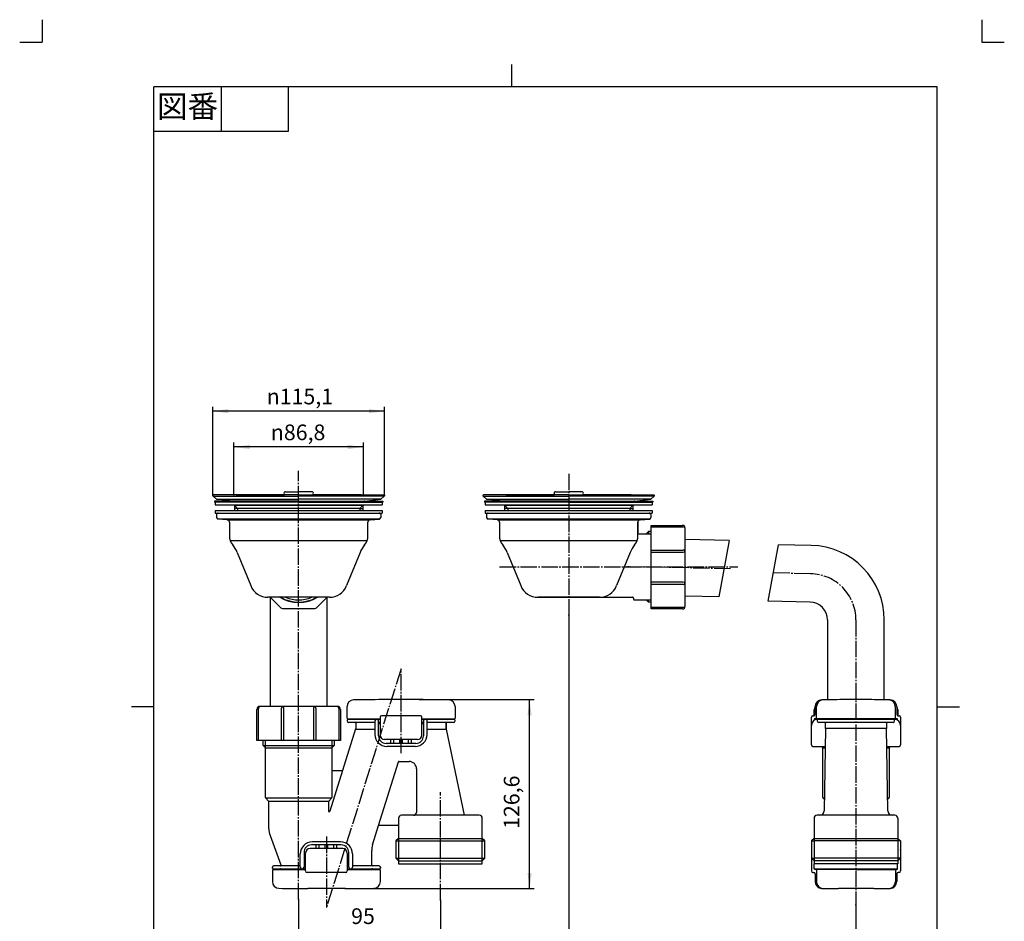
# Model space of a CAD drawing. Units: inches. Extents: x -15 to 645, y -15 to 906.
# Drawn here: x -15 to 645, y 302 to 906 of the extents above; entities that cross this region are included whole.
import ezdxf

# ---------------------------------------------------------------- set-up
doc = ezdxf.new("R2010")
doc.units = ezdxf.units.IN
for name, pattern in [('DASH_CENTER', [14, 11, -1, 1, -1]), ('DASHED', [15, 7, -8]), ('PHANTOM', [13, 10, -1, 0, -1, 0, -1])]:
    doc.linetypes.add(name, pattern=pattern)
doc.layers.add('1', color=7, linetype='Continuous')
doc.styles.add('CONVERTER_11', font='txt.shx', dxfattribs={"width": 0.9})
doc.dimstyles.new('ME10_DIM_10', dxfattribs={"dimtxt": 10.5, "dimasz": 10.5, "dimexe": 3, "dimexo": 0, "dimgap": 3, "dimtad": 1, "dimzin": 12, "dimdsep": 46, "dimtxsty": 'CONVERTER_11', "dimsah": 1, "dimcen": 0.09, "dimclrd": 2, "dimclre": 2, "dimclrt": 7, "dimadec": 0, "dimazin": 0, "dimtfac": 1, "dimtdec": 4, "dimtix": 1, "dimtmove": 0, "dimatfit": 3, "dimfxl": 1, "dimtolj": 1, "dimtzin": 0, "dimarcsym": 0})
doc.dimstyles.new('ME10_DIM_11', dxfattribs={"dimtxt": 10.5, "dimasz": 10.5, "dimexe": 3, "dimexo": 0, "dimgap": 3, "dimtad": 1, "dimzin": 12, "dimdsep": 46, "dimtxsty": 'CONVERTER_11', "dimsah": 1, "dimcen": 0.09, "dimclrd": 2, "dimclre": 2, "dimclrt": 7, "dimadec": 0, "dimazin": 0, "dimtfac": 1, "dimtdec": 4, "dimtix": 1, "dimtmove": 0, "dimatfit": 3, "dimfxl": 1, "dimtolj": 1, "dimtzin": 0, "dimarcsym": 0})
doc.dimstyles.new('ME10_DIM_12', dxfattribs={"dimtxt": 10.5, "dimasz": 10.5, "dimexe": 3, "dimexo": 0, "dimgap": 3, "dimtad": 1, "dimzin": 12, "dimdsep": 46, "dimtxsty": 'CONVERTER_11', "dimsah": 1, "dimcen": 0.09, "dimclrd": 2, "dimclre": 2, "dimclrt": 7, "dimadec": 0, "dimazin": 0, "dimtfac": 1, "dimtdec": 4, "dimtix": 1, "dimtmove": 0, "dimatfit": 3, "dimfxl": 1, "dimtolj": 1, "dimtzin": 0, "dimarcsym": 0})
doc.dimstyles.new('ME10_DIM_13', dxfattribs={"dimtxt": 10.5, "dimasz": 10.5, "dimexe": 3, "dimexo": 0, "dimgap": 3, "dimtad": 1, "dimzin": 12, "dimdsep": 46, "dimtxsty": 'CONVERTER_11', "dimsah": 1, "dimcen": 0.09, "dimclrd": 2, "dimclre": 2, "dimclrt": 7, "dimadec": 0, "dimazin": 0, "dimtfac": 1, "dimtdec": 4, "dimtix": 1, "dimtmove": 0, "dimatfit": 3, "dimfxl": 1, "dimtolj": 1, "dimtzin": 0, "dimarcsym": 0})
doc.dimstyles.new('ME10_DIM_14', dxfattribs={"dimtxt": 10.5, "dimasz": 10.5, "dimexe": 3, "dimexo": 0, "dimgap": 3, "dimtad": 1, "dimzin": 12, "dimdsep": 46, "dimtxsty": 'CONVERTER_11', "dimsah": 1, "dimcen": 0.09, "dimclrd": 2, "dimclre": 2, "dimclrt": 7, "dimadec": 0, "dimazin": 0, "dimtfac": 1, "dimtdec": 4, "dimtix": 1, "dimtmove": 0, "dimatfit": 3, "dimfxl": 1, "dimtolj": 1, "dimtzin": 0, "dimarcsym": 0})

# ---------------------------------------------------------------- blocks, each defined once
blk = doc.blocks.new('開示A4', base_point=(0, 0))
at = {"layer": '1', "color": 4, "linetype": 'PHANTOM'}
for p, q in [((0, 302), (0, 297)), ((210, 302), (210, 297)), ((-5, 297), (0, 297)), ((210, 297), (215, 297))]:
    blk.add_line(p, q, dxfattribs=at)
at = {"layer": '1', "color": 2, "linetype": 'Continuous'}
for p, q in [((105, 287), (105, 292)), ((40, 287), (40, 277)), ((55, 287), (55, 277)), ((55, 277), (25, 277)), ((25, 148.5), (20, 148.5)), ((200, 148.5), (205, 148.5))]:
    blk.add_line(p, q, dxfattribs=at)
at = {"layer": '1', "color": 7, "linetype": 'Continuous'}
for p, q in [((105, 287), (25, 287)), ((25, 148.5), (25, 287)), ((200, 287), (105, 287)), ((200, 148.5), (200, 287)), ((25, 10), (25, 148.5)), ((200, 10), (200, 148.5))]:
    blk.add_line(p, q, dxfattribs=at)
at = {"layer": '1', "color": 2, "insert": (32.5, 282), "char_height": 5, "attachment_point": 5, "style": 'CONVERTER_11'}
blk.add_mtext('図番', dxfattribs=at)
blk = doc.blocks.new('開示A4枠')
at = {"layer": '1', "xscale": 3, "yscale": 3, "zscale": 3}
blk.add_blockref('開示A4', (0, 0), dxfattribs=at)
blk = doc.blocks.new('*D4')
at = {"layer": '1', "color": 2, "linetype": 'Continuous'}
for p, q in [((353, 507), (353, 266.81)), ((545.55, 312.87), (545.55, 266.81)), ((353, 269.81), (545.55, 269.81))]:
    blk.add_line(p, q, dxfattribs=at)
at = {"layer": '1', "color": 2}
for points in [[(363.5, 271.2), (363.5, 268.43), (353, 269.81)], [(535.05, 268.43), (535.05, 271.2), (545.55, 269.81)]]:
    blk.add_solid(points, dxfattribs=at)
at = {"layer": '1', "color": 7, "insert": (447.36, 272.81), "char_height": 10.5, "attachment_point": 7, "rotation": 0.00028, "line_spacing_factor": 0.60024, "style": 'CONVERTER_11'}
blk.add_mtext('301', dxfattribs=at)
blk = doc.blocks.new('*D5')
at = {"layer": '1', "color": 2, "linetype": 'Continuous'}
for p, q in [((114.45, 587.14), (114.45, 646.7)), ((229.55, 643.7), (114.45, 643.7)), ((229.55, 587.14), (229.55, 646.7))]:
    blk.add_line(p, q, dxfattribs=at)
at = {"layer": '1', "color": 2}
for points in [[(124.95, 645.08), (124.95, 642.32), (114.45, 643.7)], [(219.05, 642.32), (219.05, 645.08), (229.55, 643.7)]]:
    blk.add_solid(points, dxfattribs=at)
at = {"layer": '1', "color": 7, "insert": (150.57, 648.27), "char_height": 10.5, "attachment_point": 7, "rotation": 0.00028, "line_spacing_factor": 0.60024, "style": 'CONVERTER_11'}
blk.add_mtext('\\C7;{\\Fgdt;n}\\C7;115,1', dxfattribs=at)
blk = doc.blocks.new('*D6')
at = {"layer": '1', "color": 2, "linetype": 'Continuous'}
for p, q in [((128.6, 587.64), (128.6, 622.7)), ((215.4, 587.64), (215.4, 622.7)), ((215.4, 619.7), (128.6, 619.7))]:
    blk.add_line(p, q, dxfattribs=at)
at = {"layer": '1', "color": 2}
for points in [[(139.1, 621.08), (139.1, 618.32), (128.6, 619.7)], [(204.9, 618.32), (204.9, 621.08), (215.4, 619.7)]]:
    blk.add_solid(points, dxfattribs=at)
at = {"layer": '1', "color": 7, "insert": (153.33, 624.27), "char_height": 10.5, "attachment_point": 7, "rotation": 0.00028, "line_spacing_factor": 0.60024, "style": 'CONVERTER_11'}
blk.add_mtext('\\C7;{\\Fgdt;n}\\C7;86,8', dxfattribs=at)
blk = doc.blocks.new('*D7')
at = {"layer": '1', "color": 2, "linetype": 'Continuous'}
for p, q in [((253.1, 450.41), (329.8, 450.41)), ((326.8, 323.81), (326.8, 450.41)), ((203.1, 323.81), (329.8, 323.81))]:
    blk.add_line(p, q, dxfattribs=at)
at = {"layer": '1', "color": 2}
for points in [[(328.18, 439.91), (325.42, 439.91), (326.8, 450.41)], [(325.42, 334.31), (328.18, 334.31), (326.8, 323.81)]]:
    blk.add_solid(points, dxfattribs=at)
at = {"layer": '1', "color": 7, "insert": (323.27, 363.78), "char_height": 10.5, "attachment_point": 7, "rotation": 90, "line_spacing_factor": 0.60024, "style": 'CONVERTER_11'}
blk.add_mtext('126,6', dxfattribs=at)
blk = doc.blocks.new('*D8')
at = {"layer": '1', "color": 2, "linetype": 'Continuous'}
for p, q in [((172, 316.73), (172, 290.81)), ((267, 316.1), (267, 290.81)), ((172, 293.81), (267, 293.81))]:
    blk.add_line(p, q, dxfattribs=at)
at = {"layer": '1', "color": 2}
for points in [[(182.5, 295.2), (182.5, 292.43), (172, 293.81)], [(256.5, 292.43), (256.5, 295.2), (267, 293.81)]]:
    blk.add_solid(points, dxfattribs=at)
at = {"layer": '1', "color": 7, "insert": (207.17, 296.81), "char_height": 10.5, "attachment_point": 7, "rotation": 0.00028, "line_spacing_factor": 0.60024, "style": 'CONVERTER_11'}
blk.add_mtext('95', dxfattribs=at)

msp = doc.modelspace()

# ---------------------------------------------------------------- linework, layer by layer
at = {"color": 2, "linetype": 'DASH_CENTER'}
for p, q in [((172, 316.733), (172, 603.744)), ((461.451, 538.092), (391.291, 539.521)), ((515.186, 534.782), (490.191, 535.291)), ((545.555, 503.789), (545.555, 312.871)), ((240.6, 471.114), (190.6, 311.114)), ((240.6, 414.549), (240.6, 471.114)), ((267, 316.099), (267, 388.405)), ((190.6, 358.614), (190.6, 311.114))]:
    msp.add_line(p, q, dxfattribs=at)
at = {"color": 7, "linetype": 'Continuous'}
for p, q in [((128.6, 587.64), (114.95, 587.64)), ((172, 587.64), (128.6, 587.64)), ((130.15, 587.7), (130.15, 587.64)), ((130.15, 587.7), (162.498, 587.7)), ((162.525, 587.64), (162.235, 588.296)), ((163.15, 589.7), (172, 589.7)), ((180.85, 589.7), (172, 589.7)), ((172, 587.64), (215.4, 587.64)), ((181.475, 587.64), (181.765, 588.296)), ((213.85, 587.7), (181.502, 587.7)), ((213.85, 587.7), (213.85, 587.64)), ((215.4, 587.64), (229.05, 587.64)), ((309.6, 587.64), (295.95, 587.64)), ((353, 587.64), (309.6, 587.64)), ((311.15, 587.7), (343.498, 587.7)), ((311.15, 587.7), (311.15, 587.64)), ((343.525, 587.64), (343.235, 588.296)), ((344.15, 589.7), (353, 589.7)), ((361.85, 589.7), (353, 589.7)), ((353, 587.64), (396.4, 587.64)), ((362.475, 587.64), (362.765, 588.296)), ((394.85, 587.7), (362.502, 587.7)), ((394.85, 587.7), (394.85, 587.64)), ((396.4, 587.64), (410.05, 587.64)), ((117, 584.84), (114.636, 586.751)), ((114.694, 586.704), (172, 586.704)), ((115.5, 583.301), (115.5, 582.801)), ((172, 583.301), (115.5, 583.301)), ((172, 582.801), (115.5, 582.801)), ((116, 582.801), (116, 581.001)), ((116, 581.001), (228, 581.001)), ((117, 584.84), (172, 584.84)), ((127.728, 583.452), (117, 584.84)), ((129, 581.001), (129, 577.2)), ((229.306, 586.704), (172, 586.704)), ((227, 584.84), (172, 584.84)), ((172, 583.301), (228.5, 583.301)), ((172, 582.801), (228.5, 582.801)), ((215, 581.001), (215, 577.2)), ((216.272, 583.452), (227, 584.84)), ((227, 584.84), (229.364, 586.751)), ((228, 582.801), (228, 581.001)), ((228.5, 583.301), (228.5, 582.801)), ((298, 584.84), (295.636, 586.751)), ((295.694, 586.704), (353, 586.704)), ((353, 583.301), (296.5, 583.301)), ((296.5, 583.301), (296.5, 582.801)), ((353, 582.801), (296.5, 582.801)), ((297, 582.801), (297, 581.001)), ((297, 581.001), (409, 581.001)), ((308.728, 583.452), (298, 584.84)), ((298, 584.84), (353, 584.84)), ((310, 581.001), (310, 577.2)), ((410.306, 586.704), (353, 586.704)), ((408, 584.84), (353, 584.84)), ((353, 583.301), (409.5, 583.301)), ((353, 582.801), (409.5, 582.801)), ((396, 581.001), (396, 577.2)), ((397.272, 583.452), (408, 584.84)), ((408, 584.84), (410.364, 586.751)), ((409, 582.801), (409, 581.001)), ((409.5, 583.301), (409.5, 582.801)), ((116, 577.2), (116, 575.4)), ((116, 577.2), (228, 577.2)), ((116, 575.4), (228, 575.4)), ((117, 574.4), (117, 572.392)), ((131.1, 578.54), (129, 580.64)), ((129, 580.64), (215, 580.64)), ((212.9, 578.54), (129, 578.54)), ((131.1, 578.54), (131.1, 577.2)), ((212.9, 578.54), (215, 580.64)), ((212.9, 578.54), (212.9, 577.2)), ((212.9, 578.54), (215, 578.54)), ((227, 574.4), (227, 572.4)), ((228, 577.2), (228, 575.4)), ((297, 577.2), (409, 577.2)), ((297, 577.2), (297, 575.4)), ((297, 575.4), (409, 575.4)), ((298, 574.4), (298, 572.392)), ((310, 580.64), (396, 580.64)), ((312.1, 578.54), (310, 580.64)), ((393.9, 578.54), (310, 578.54)), ((312.1, 578.54), (312.1, 577.2)), ((393.9, 578.54), (396, 580.64)), ((393.9, 578.54), (396, 578.54)), ((393.9, 578.54), (393.9, 577.2)), ((408, 574.4), (408, 572.4)), ((409, 577.2), (409, 575.4)), ((124.181, 570.848), (117.913, 571.396)), ((226.087, 571.396), (117.913, 571.396)), ((124.181, 570.848), (219.819, 570.848)), ((125.55, 569.354), (125.55, 560.38)), ((218.45, 560.38), (218.45, 569.354)), ((219.819, 570.848), (226.087, 571.396)), ((407.087, 571.396), (298.913, 571.396)), ((305.181, 570.848), (298.913, 571.396)), ((305.181, 570.848), (400.819, 570.848)), ((306.55, 569.354), (306.55, 560.38)), ((399.45, 560.38), (399.45, 569.354)), ((399.45, 569.354), (399.45, 562.1)), ((400.819, 570.848), (407.087, 571.396)), ((399.95, 561.6), (408.209, 561.6)), ((405, 561.6), (406.5, 563.1)), ((408.209, 563.1), (406.5, 563.1)), ((406.5, 563.1), (406.5, 561.6)), ((408.209, 539.176), (408.209, 567.176)), ((408.209, 567.176), (429.109, 567.176)), ((408.209, 566.176), (429.609, 566.176)), ((431.109, 539.176), (431.109, 565.176)), ((126.392, 557.028), (217.871, 557.028)), ((307.392, 557.028), (398.871, 557.028)), ((460.495, 557.115), (431.109, 557.714)), ((130.833, 548.951), (139.852, 526.788)), ((213.167, 548.951), (204.148, 526.788)), ((311.833, 548.951), (320.852, 526.788)), ((394.167, 548.951), (385.148, 526.788)), ((408.209, 550.676), (429.81, 550.676)), ((408.209, 549.176), (429.81, 549.176)), ((515.573, 553.778), (493.586, 554.226)), ((408.209, 511.176), (408.209, 539.176)), ((431.109, 513.176), (431.109, 539.176)), ((429.81, 529.176), (408.209, 529.176)), ((429.81, 527.676), (408.209, 527.676)), ((192.57, 519), (151.43, 519)), ((152.803, 519), (159.523, 512.279)), ((153, 518.803), (153, 445.905)), ((184.477, 512.279), (191.197, 519)), ((191, 445.905), (191, 518.803)), ((373.57, 519), (332.43, 519)), ((332.43, 519), (396, 519)), ((396.5, 518.5), (396.5, 517.7)), ((397, 517.2), (408.209, 517.2)), ((405, 517.2), (406.5, 515.7)), ((406.5, 515.7), (406.5, 517.2)), ((408.209, 515.7), (406.5, 515.7)), ((453.701, 519.246), (431.109, 519.706)), ((514.799, 515.786), (486.796, 516.356)), ((161.645, 511.401), (182.355, 511.401)), ((429.609, 512.176), (408.209, 512.176)), ((429.109, 511.176), (408.209, 511.176)), ((526.555, 503.789), (526.555, 450.325)), ((564.555, 450.325), (564.555, 503.789)), ((253.1, 450.414), (228.1, 450.414)), ((545.555, 450.414), (536.205, 450.414)), ((554.905, 450.414), (545.555, 450.414)), ((144, 423.005), (144, 443.905)), ((145, 423.005), (145, 444.405)), ((172, 445.905), (146, 445.905)), ((160.5, 423.005), (160.5, 444.606)), ((162, 423.005), (162, 444.606)), ((198, 445.905), (172, 445.905)), ((182, 444.606), (182, 423.005)), ((183.5, 444.606), (183.5, 423.005)), ((199, 444.405), (199, 423.005)), ((200, 443.905), (200, 423.005)), ((204.4, 438.114), (204.4, 445.716)), ((276.8, 445.716), (276.8, 438.114)), ((517.555, 439.677), (517.555, 443.905)), ((518.205, 440.614), (518.205, 445.752)), ((519.205, 438.114), (519.205, 445.766)), ((571.905, 445.766), (571.905, 438.114)), ((572.905, 445.752), (572.905, 440.614)), ((573.555, 443.905), (573.555, 439.677)), ((204.4, 436.614), (204.4, 436.114)), ((204.9, 437.614), (207.914, 437.614)), ((226.6, 437.114), (204.9, 437.114)), ((207.85, 437.114), (207.85, 437.614)), ((207.914, 437.614), (224.269, 437.614)), ((212.837, 437.614), (212.842, 437.114)), ((223.1, 436.114), (223.1, 427.114)), ((224.269, 437.614), (226.6, 437.614)), ((225.6, 426.114), (225.6, 436.114)), ((226.6, 438.614), (226.6, 426.614)), ((240.6, 439.614), (227.6, 439.614)), ((253.6, 439.614), (240.6, 439.614)), ((254.6, 426.614), (254.6, 438.614)), ((254.6, 437.614), (256.931, 437.614)), ((276.3, 437.114), (254.6, 437.114)), ((255.6, 436.114), (255.6, 426.114)), ((256.931, 437.614), (273.286, 437.614)), ((258.1, 427.114), (258.1, 436.114)), ((268.358, 437.114), (268.363, 437.614)), ((273.286, 437.614), (276.3, 437.614)), ((273.35, 437.614), (273.35, 437.114)), ((276.8, 436.114), (276.8, 436.614)), ((515.655, 420.114), (515.655, 438.614)), ((516.655, 439.614), (517.205, 439.614)), ((517.655, 437.114), (517.655, 436.577)), ((545.555, 437.614), (518.155, 437.614)), ((545.557, 437.114), (519.657, 437.114)), ((519.657, 436.614), (519.657, 436.114)), ((524.055, 437.114), (524.055, 437.614)), ((571.452, 437.114), (545.552, 437.114)), ((572.955, 437.614), (545.555, 437.614)), ((567.055, 437.614), (567.055, 437.114)), ((571.452, 436.114), (571.452, 436.614)), ((573.455, 436.577), (573.455, 437.114)), ((573.905, 439.614), (574.455, 439.614)), ((575.455, 438.614), (575.455, 420.114)), ((210.204, 430.843), (201.493, 402.965)), ((223.1, 435.114), (205.4, 435.114)), ((210.133, 430.614), (223.1, 430.614)), ((210.25, 434.614), (210.25, 431.141)), ((226.6, 435.114), (225.6, 435.114)), ((226.6, 434.114), (225.6, 434.114)), ((255.6, 435.114), (254.6, 435.114)), ((255.6, 434.114), (254.6, 434.114)), ((275.8, 435.114), (258.1, 435.114)), ((258.1, 430.614), (271.067, 430.614)), ((270.95, 434.614), (270.95, 430.741)), ((270.95, 431.141), (270.95, 434.614)), ((270.971, 430.537), (283.031, 372.914)), ((545.555, 435.114), (520.657, 435.114)), ((525.155, 431.114), (524.253, 375.865)), ((525.155, 431.114), (525.155, 435.114)), ((545.555, 431.114), (525.155, 431.114)), ((570.452, 435.114), (545.555, 435.114)), ((565.955, 431.114), (545.555, 431.114)), ((565.955, 435.114), (565.955, 431.114)), ((566.857, 375.865), (565.955, 431.114)), ((172, 423.005), (144, 423.005)), ((148.3, 419.614), (148.3, 423.005)), ((149.8, 384.793), (149.8, 423.005)), ((200, 423.005), (172, 423.005)), ((194.2, 423.005), (194.2, 403.114)), ((195.7, 423.005), (195.7, 419.614)), ((240.6, 423.614), (229.6, 423.614)), ((233.6, 423.614), (233.6, 421.114)), ((235.6, 423.614), (235.6, 421.114)), ((239.6, 423.614), (239.6, 421.114)), ((251.6, 423.614), (240.6, 423.614)), ((241.6, 421.114), (241.6, 423.614)), ((245.6, 421.114), (245.6, 423.614)), ((247.6, 421.114), (247.6, 423.614)), ((149.8, 418.114), (148.3, 419.614)), ((148.3, 419.614), (149.8, 419.614)), ((149.8, 419.614), (172, 419.614)), ((149.8, 418.114), (172, 418.114)), ((172, 419.614), (194.2, 419.614)), ((172, 418.114), (194.2, 418.114)), ((194.2, 419.614), (195.7, 419.614)), ((195.7, 419.614), (194.2, 418.114)), ((240.6, 421.114), (230.6, 421.114)), ((240.6, 419.114), (231.1, 419.114)), ((250.6, 421.114), (240.6, 421.114)), ((250.1, 419.114), (240.6, 419.114)), ((516.655, 419.114), (524.978, 419.114)), ((523.357, 418.114), (522.357, 419.114)), ((523.357, 384.793), (523.357, 419.114)), ((523.357, 418.114), (524.943, 418.114)), ((566.132, 419.114), (574.455, 419.114)), ((566.167, 418.114), (567.752, 418.114)), ((568.752, 419.114), (567.752, 418.114)), ((567.752, 419.114), (567.752, 384.793)), ((201.493, 402.965), (192.977, 375.716)), ((194.2, 403.114), (194.2, 384.793)), ((201.015, 402.614), (194.7, 402.614)), ((225.582, 366.063), (238.895, 408.663)), ((239.372, 409.014), (246, 409.014)), ((251, 404.014), (251, 378.61)), ((149.838, 384.602), (172, 384.602)), ((149.928, 384.459), (151.872, 382.298)), ((172, 384.602), (194.162, 384.602)), ((194.072, 384.459), (192.128, 382.298)), ((192.128, 382.298), (194.072, 384.459)), ((523.391, 384.602), (524.396, 384.602)), ((523.486, 384.459), (524.377, 383.468)), ((566.714, 384.602), (567.719, 384.602)), ((566.733, 383.468), (567.624, 384.459)), ((172, 382.143), (151.967, 382.143)), ((152, 363.85), (152, 381.964)), ((192.033, 382.143), (172, 382.143)), ((192, 381.964), (192, 375.865)), ((251, 378.61), (251, 374.914)), ((238.9, 370.914), (238.9, 340.414)), ((267, 372.914), (240.9, 372.914)), ((283.031, 372.914), (267, 372.914)), ((293.1, 372.914), (283.031, 372.914)), ((295.1, 340.414), (295.1, 370.914)), ((517.455, 370.914), (517.455, 340.414)), ((545.555, 372.914), (519.455, 372.914)), ((571.655, 372.914), (545.555, 372.914)), ((573.655, 370.914), (573.655, 340.414)), ((221.519, 353.061), (225.582, 366.063)), ((221.519, 353.061), (225.582, 366.063)), ((226.06, 366.414), (238.4, 366.414)), ((152.788, 359.483), (160.13, 339.789)), ((238.9, 357.414), (237.2, 355.714)), ((238.9, 357.414), (267, 357.414)), ((267, 357.414), (295.1, 357.414)), ((296.8, 355.714), (295.1, 357.414)), ((517.455, 357.414), (515.755, 355.714)), ((517.455, 357.414), (573.655, 357.414)), ((573.655, 357.414), (575.355, 355.714)), ((190.6, 350.614), (179.6, 350.614)), ((190.6, 353.114), (180.6, 353.114)), ((190.6, 355.114), (181.1, 355.114)), ((183.6, 353.114), (183.6, 350.614)), ((185.6, 353.114), (185.6, 350.614)), ((189.6, 353.114), (189.6, 350.614)), ((200.1, 355.114), (190.6, 355.114)), ((200.6, 353.114), (190.6, 353.114)), ((201.6, 350.614), (190.6, 350.614)), ((191.6, 350.614), (191.6, 353.114)), ((195.6, 350.614), (195.6, 353.114)), ((197.6, 350.614), (197.6, 353.114)), ((237.2, 355.714), (267, 355.714)), ((237.2, 355.714), (237.2, 344.114)), ((267, 355.714), (296.8, 355.714)), ((296.8, 344.114), (296.8, 355.714)), ((515.755, 355.714), (515.755, 344.114)), ((515.755, 355.714), (517.455, 355.714)), ((573.655, 355.714), (517.455, 355.714)), ((575.355, 355.714), (573.655, 355.714)), ((575.355, 355.714), (575.355, 344.114)), ((173.1, 338.114), (173.1, 347.114)), ((175.6, 348.114), (175.6, 338.114)), ((176.6, 335.614), (176.6, 347.614)), ((204.6, 347.614), (204.6, 335.614)), ((205.6, 338.114), (205.6, 348.114)), ((208.1, 347.114), (208.1, 338.114)), ((220.95, 339.614), (220.95, 349.332)), ((238.9, 342.414), (237.2, 344.114)), ((237.2, 344.114), (267, 344.114)), ((267, 344.114), (296.8, 344.114)), ((296.8, 344.114), (295.1, 342.414)), ((515.655, 349.614), (515.655, 335.614)), ((515.755, 344.114), (517.455, 344.114)), ((517.455, 342.414), (515.755, 344.114)), ((573.655, 344.114), (517.455, 344.114)), ((575.355, 344.114), (573.655, 344.114)), ((573.655, 342.414), (575.355, 344.114)), ((575.455, 349.614), (575.455, 335.614)), ((154.4, 337.614), (154.4, 338.114)), ((154.9, 337.114), (176.6, 337.114)), ((154.9, 336.614), (157.914, 336.614)), ((173.1, 339.114), (155.4, 339.114)), ((157.85, 337.114), (157.85, 336.614)), ((157.914, 336.614), (174.269, 336.614)), ((162.837, 336.614), (162.842, 337.114)), ((174.269, 336.614), (176.6, 336.614)), ((176.6, 340.114), (175.6, 340.114)), ((176.6, 339.114), (175.6, 339.114)), ((205.6, 340.114), (204.6, 340.114)), ((205.6, 339.114), (204.6, 339.114)), ((204.6, 337.114), (226.3, 337.114)), ((204.6, 336.614), (206.931, 336.614)), ((206.931, 336.614), (223.286, 336.614)), ((225.8, 339.114), (208.1, 339.114)), ((218.358, 337.114), (218.363, 336.614)), ((223.286, 336.614), (226.3, 336.614)), ((223.35, 336.614), (223.35, 337.114)), ((226.8, 338.114), (226.8, 337.614)), ((238.897, 340.414), (267, 340.414)), ((238.9, 342.414), (267, 342.414)), ((267, 342.414), (295.1, 342.414)), ((267, 340.414), (295.103, 340.414)), ((573.655, 342.414), (517.455, 342.414)), ((573.455, 340.414), (517.455, 340.414)), ((517.655, 337.114), (517.655, 340.414)), ((517.655, 337.114), (573.455, 337.114)), ((545.555, 336.614), (518.155, 336.614)), ((545.555, 336.614), (572.955, 336.614)), ((573.655, 340.414), (573.455, 340.414)), ((573.455, 337.114), (573.455, 340.414)), ((154.4, 336.114), (154.4, 328.512)), ((190.6, 334.614), (177.6, 334.614)), ((203.6, 334.614), (190.6, 334.614)), ((226.8, 328.512), (226.8, 336.114)), ((516.655, 334.614), (517.205, 334.614)), ((518.205, 333.614), (518.205, 328.476)), ((519.071, 336.114), (519.071, 328.451)), ((572.039, 336.114), (572.039, 328.451)), ((572.905, 333.614), (572.905, 328.476)), ((574.455, 334.614), (573.905, 334.614)), ((203.1, 323.814), (178.1, 323.814)), ((557.455, 323.814), (533.854, 323.814))]:
    msp.add_line(p, q, dxfattribs=at)
at = {"color": 2, "linetype": 'Continuous'}
for p, q in [((460.496, 557.139), (453.701, 519.246)), ((486.796, 516.356), (493.586, 554.226))]:
    msp.add_line(p, q, dxfattribs=at)
at = {"color": 7, "linetype": 'Continuous'}
for centre, radius, start, end in [((114.95, 587.14), 0.5, 90, 180), ((163.15, 588.7), 1, 90, 203.799375), ((180.85, 588.7), 1, 336.200625, 90), ((229.05, 587.14), 0.5, 0, 90), ((295.95, 587.14), 0.5, 90, 180), ((344.15, 588.7), 1, 90, 203.799375), ((361.85, 588.7), 1, 336.200625, 90), ((410.05, 587.14), 0.5, 0, 90), ((114.95, 587.14), 0.5, 180, 231.050315), ((127.6, 582.461), 1, 57.154526, 82.631951), ((216.4, 582.461), 1, 97.368049, 122.845474), ((229.05, 587.14), 0.5, 308.949685, 0), ((295.95, 587.14), 0.5, 180, 231.050315), ((308.6, 582.461), 1, 57.154526, 82.631951), ((397.4, 582.461), 1, 97.368049, 122.845474), ((410.05, 587.14), 0.5, 308.949685, 0), ((118, 574.4), 1, 85, 180), ((226, 574.4), 1, 0, 95), ((299, 574.4), 1, 85, 180), ((407, 574.4), 1, 0, 95), ((118, 572.392), 1, 180, 265), ((124.05, 569.354), 1.5, 0, 85), ((219.95, 569.354), 1.5, 95, 180), ((226, 572.392), 1, 275, 0), ((299, 572.392), 1, 180, 265), ((305.05, 569.354), 1.5, 0, 85), ((400.95, 569.354), 1.5, 95, 180), ((400.95, 569.354), 1.5, 95, 180), ((407, 572.392), 1, 275, 0), ((399.95, 562.1), 0.5, 180, 270), ((429.109, 565.176), 2, 359.999999, 89.999995), ((429.609, 564.676), 1.5, 0.000003, 90.000005), ((135.55, 560.38), 10, 180, 219.218737), ((208.45, 560.38), 10, 320.781263, 0), ((316.55, 560.38), 10, 180, 219.218737), ((389.45, 560.38), 10, 320.781263, 0), ((112.308, 541.412), 20, 22.14518, 39.218737), ((231.692, 541.412), 20, 140.781263, 157.85482), ((293.308, 541.412), 20, 22.14518, 39.218737), ((412.692, 541.412), 20, 140.781263, 157.85482), ((429.81, 549.176), 1.5, 29.999993, 89.999995), ((429.81, 550.676), 1.5, 270, 330.000002), ((514.555, 503.789), 50, 359.999967, 88.8333), ((429.81, 527.676), 1.5, 29.999998, 90), ((429.81, 529.176), 1.5, 270.000005, 330.000007), ((151.43, 531.5), 12.5, 202.14518, 270), ((192.57, 531.5), 12.5, 270, 337.85482), ((332.43, 531.5), 12.5, 202.14518, 270), ((373.57, 531.5), 12.5, 270, 337.85482), ((172, 539.401), 24, 238.21414, 301.78586), ((172, 539.4), 23.7, 239.401966, 300.598034), ((172, 539.401), 22.2, 246.772111, 293.227889), ((396, 518.5), 0.5, 0, 90), ((397, 517.7), 0.5, 180, 270), ((514.555, 503.789), 12, 359.999967, 88.8333), ((161.645, 514.401), 3, 225, 270), ((182.355, 514.401), 3, 270, 315), ((429.109, 513.176), 2, 270.000005, 0.000001), ((429.609, 513.676), 1.5, 269.999995, 359.999997), ((208.9, 445.716), 4.5, 91.180679, 180), ((228.1, -485.886), 936.3, 90, 91.180679), ((253.1, -485.886), 936.3, 88.819321, 90), ((272.3, 445.716), 4.5, 0, 88.819321), ((522.705, 445.742), 4.5, 91.4252, 180), ((523.705, 445.766), 4.5, 91.322278, 180), ((536.555, -110.94), 561.354, 90, 91.4252), ((554.555, -110.94), 561.354, 88.5748, 90), ((567.405, 445.766), 4.5, 0, 88.677722), ((568.405, 445.742), 4.5, 0, 88.5748), ((146, 443.905), 2, 89.999999, 179.999995), ((146.5, 444.405), 1.5, 90.000003, 180.000005), ((162, 444.606), 1.5, 119.999993, 179.999995), ((160.5, 444.606), 1.5, 0, 60.000002), ((183.5, 444.606), 1.5, 119.999998, 180), ((182, 444.606), 1.5, 0.000005, 60.000007), ((197.5, 444.405), 1.5, 359.999995, 89.999997), ((198, 443.905), 2, 0.000005, 90.000001), ((519.555, 443.905), 2, 132.453978, 179.999995), ((571.555, 443.905), 2, 0.000005, 47.546022), ((204.9, 438.114), 0.5, 180, 270), ((204.9, 436.614), 0.5, 90, 180), ((205.4, 436.114), 1, 180, 270), ((209.75, 437.614), 0.5, 270, 0), ((224.1, 436.114), 1, 90, 180), ((224.6, 436.114), 1, 0, 90), ((227.6, 438.614), 1, 90, 180), ((253.6, 438.614), 1, 0, 90), ((256.6, 436.114), 1, 90, 180), ((257.1, 436.114), 1, 0, 90), ((271.45, 437.614), 0.5, 180, 270), ((275.8, 436.114), 1, 270, 0), ((276.3, 438.114), 0.5, 270, 0), ((276.3, 436.614), 0.5, 0, 90), ((516.655, 438.614), 1, 90, 180), ((519.657, 433.114), 4, 90, 180), ((517.205, 440.614), 1, 270, 0), ((518.155, 437.114), 0.5, 90, 180), ((519.705, 438.114), 0.5, 180, 270), ((520.157, 436.614), 0.5, 90, 180), ((520.657, 436.114), 1, 180, 270), ((570.452, 436.114), 1, 270, 0), ((570.952, 436.614), 0.5, 0, 90), ((571.405, 438.114), 0.5, 270, 0), ((571.452, 433.114), 4, 0, 90), ((573.905, 440.614), 1, 180, 270), ((572.955, 437.114), 0.5, 0, 90), ((574.455, 438.614), 1, 0, 90), ((209.75, 434.614), 0.5, 0, 90), ((209.25, 431.141), 1, 342.645974, 0), ((271.45, 434.614), 0.5, 90, 180), ((271.95, 431.141), 1, 180, 197.354026), ((271.95, 430.741), 1, 180, 191.820743), ((231.1, 427.114), 8, 180, 270), ((230.6, 426.114), 5, 180, 270), ((229.6, 426.614), 3, 180, 270), ((250.1, 427.114), 8, 270, 0), ((250.6, 426.114), 5, 270, 0), ((251.6, 426.614), 3, 270, 0), ((516.655, 420.114), 1, 180, 270), ((516.657, 420.114), 1, 180, 270), ((574.452, 420.114), 1, 270, 0), ((574.455, 420.114), 1, 270, 0), ((194.7, 403.114), 0.5, 180, 270), ((201.015, 403.114), 0.5, 270, 342.645974), ((246, 404.014), 5, 0, 90), ((150.3, 384.793), 0.5, 180, 221.964665), ((193.7, 384.793), 0.5, 318.035335, 0), ((523.857, 384.793), 0.5, 180, 221.964665), ((567.252, 384.793), 0.5, 318.035335, 0), ((151.5, 381.964), 0.5, 0, 41.964665), ((192.5, 381.964), 0.5, 138.035335, 180), ((240.9, 370.914), 2, 90, 180), ((249, 374.914), 2, 270, 0), ((293.1, 370.914), 2, 0, 90), ((519.455, 370.914), 2, 90, 180), ((521.253, 375.914), 3, 270, 359.064843), ((569.856, 375.914), 3, 180.935157, 270), ((571.655, 370.914), 2, 0, 90), ((164.5, 363.85), 12.5, 180, 200.447036), ((226.06, 365.914), 0.5, 90, 162.645975), ((238.4, 365.914), 0.5, 0, 90), ((181.1, 347.114), 8, 90, 180), ((180.6, 348.114), 5, 90, 180), ((179.6, 347.614), 3, 90, 180), ((200.1, 347.114), 8, 0, 90), ((200.6, 348.114), 5, 0, 90), ((201.6, 347.614), 3, 0, 90), ((233.45, 349.332), 12.5, 162.645975, 180), ((516.655, 349.614), 1, 154.158067, 180), ((574.455, 349.614), 1, 0, 25.841933), ((155.4, 338.114), 1, 90, 180), ((154.9, 337.614), 0.5, 180, 270), ((154.9, 336.114), 0.5, 90, 180), ((159.662, 339.614), 0.5, 270, 20.447036), ((159.75, 336.614), 0.5, 0, 90), ((174.1, 338.114), 1, 180, 270), ((174.6, 338.114), 1, 270, 0), ((206.6, 338.114), 1, 180, 270), ((207.1, 338.114), 1, 270, 0), ((221.45, 339.614), 0.5, 180, 270), ((221.45, 336.614), 0.5, 90, 180), ((225.8, 338.114), 1, 0, 90), ((226.3, 337.614), 0.5, 270, 0), ((226.3, 336.114), 0.5, 0, 90), ((518.155, 337.114), 0.5, 180, 270), ((519.571, 336.114), 0.5, 90, 180), ((571.539, 336.114), 0.5, 0, 90), ((572.955, 337.114), 0.5, 270, 0), ((177.6, 335.614), 1, 180, 270), ((203.6, 335.614), 1, 270, 0), ((516.655, 335.614), 1, 180, 270), ((517.205, 333.614), 1, 0, 90), ((573.905, 333.614), 1, 90, 180), ((574.455, 335.614), 1, 270, 0), ((158.9, 328.512), 4.5, 180, 268.819321), ((178.1, 1260.114), 936.3, 268.819321, 270), ((203.1, 1260.114), 936.3, 270, 271.180679), ((222.3, 328.512), 4.5, 271.180679, 0), ((522.705, 328.476), 4.5, 180, 268.307082), ((523.571, 328.451), 4.5, 180, 268.441023), ((533.655, 698.964), 375.15, 268.307082, 270.030378), ((557.455, 698.964), 375.15, 270, 271.692918), ((567.539, 328.451), 4.5, 271.558977, 0), ((568.405, 328.476), 4.5, 271.692918, 0)]:
    msp.add_arc(centre, radius, start, end, dxfattribs=at)
at = {"color": 2, "linetype": 'DASH_CENTER'}
msp.add_arc((514.555, 503.789), 31, 359.999967, 88.8333, dxfattribs=at)
at = {"color": 7, "linetype": 'DASHED'}
for centre, start, end in [((239.372, 408.514), 90, 162.645975), ((193.7, 384.793), 318.035335, 0), ((192.5, 381.964), 138.035335, 180), ((192.5, 375.865), 180, 342.645974)]:
    msp.add_arc(centre, 0.5, start, end, dxfattribs=at)
at = {"layer": '1', "color": 2, "linetype": 'DASH_CENTER'}
for p, q in [((353, 601.7), (353, 507)), ((306.719, 539.4), (466.315, 539.4))]:
    msp.add_line(p, q, dxfattribs=at)
at = {"layer": '1', "color": 7}
for p in [(128.6, 587.64), (215.4, 587.64), (114.45, 587.14), (229.55, 587.14), (353, 507), (253.1, 450.414), (203.1, 323.814), (172, 316.733), (267, 316.099), (545.555, 312.871)]:
    msp.add_point(p, dxfattribs=at)

# ---------------------------------------------------------------- block references
msp.add_blockref('開示A4枠', (0, 0))

# ---------------------------------------------------------------- dimensions: what is measured, and where the dimension line sits
at = {"layer": '1'}
for base, p1, p2, text, dimstyle, picture, middle in [((229.55, 643.7), (114.45, 587.14), (229.55, 587.14), '{\\Fgdt;n}115,1', 'ME10_DIM_11', '*D5', (167.315, 653)), ((215.4, 619.7), (128.6, 587.64), (215.4, 587.64), '{\\Fgdt;n}86,8', 'ME10_DIM_12', '*D6', (170.077, 629))]:
    dim = msp.add_linear_dim(base=base, p1=p1, p2=p2, text=text, dimstyle=dimstyle, override={"dimpost": '{\\Fgdt;n}<>'}, dxfattribs=at)
    dim.commit()
    dim.dimension.update_dxf_attribs({"geometry": picture, "text_midpoint": middle, "text_rotation": 0.000139})
for base, p1, p2, text, dimstyle, picture, middle in [((545.555, 269.814), (353, 507), (545.555, 312.871), '301', 'ME10_DIM_10', '*D4', (458.986, 278.064)), ((267, 293.814), (172, 316.733), (267, 316.099), '95', 'ME10_DIM_14', '*D8', (214.916, 302.064))]:
    dim = msp.add_linear_dim(base=base, p1=p1, p2=p2, text=text, dimstyle=dimstyle, dxfattribs=at)
    dim.commit()
    dim.dimension.update_dxf_attribs({"geometry": picture, "text_midpoint": middle, "text_rotation": 0.000139})
dim = msp.add_linear_dim(base=(326.8, 450.414), p1=(203.1, 323.814), p2=(253.1, 450.414), angle=90, text='126,6', dimstyle='ME10_DIM_13', dxfattribs=at)
dim.commit()
dim.dimension.update_dxf_attribs({"geometry": '*D7', "text_midpoint": (318.025, 383.152), "text_rotation": 90})

doc.saveas('drawing.dxf')
